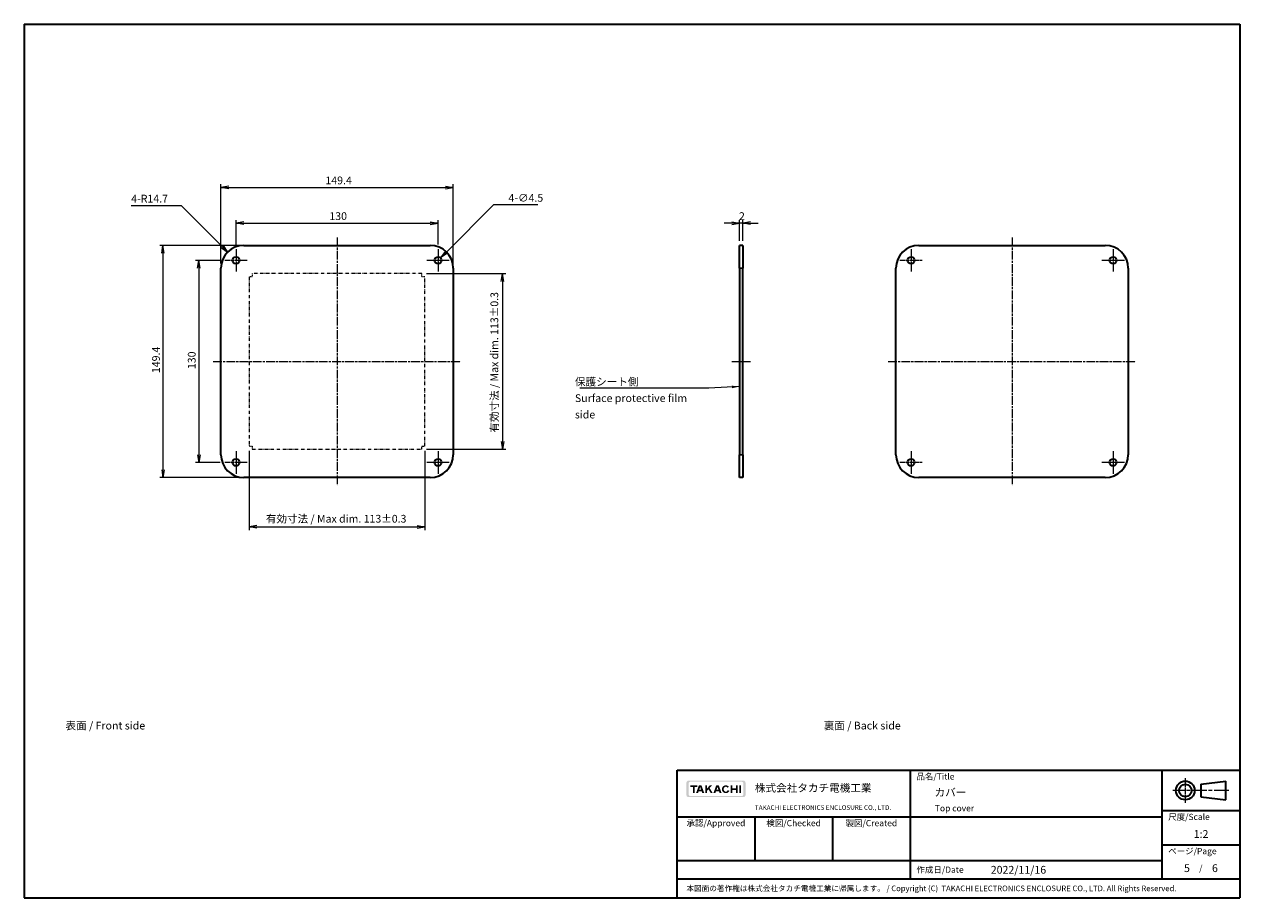
# Model space of a CAD drawing. Units: millimetres. Extents: x 0 to 4546, y 0 to 843.
# Drawn here: x 2972 to 3754, y 0 to 562 of the extents above; entities that cross this region are included whole.
import ezdxf
from ezdxf.enums import TextEntityAlignment as Align

# ---------------------------------------------------------------- set-up
doc = ezdxf.new("R2010")
doc.units = ezdxf.units.MM
doc.linetypes.add('CHAIN', pattern=[0.35429999999999995, 0.2362, -0.0295, 0.0591, -0.0295])
doc.linetypes.add('DASH_DOUBLE_DOT', pattern=[0.43979999999999997, 0.24, -0.06, 0.0098, -0.06, 0.01, -0.06])
for name, color, linetype, lineweight in [('Border (ISO)', 7, 'Continuous', 35), ('Center Mark (ISO)', 131, 'Continuous', 18), ('Centerline (ISO)', 131, 'Continuous', 18), ('Dimension (ISO)', 7, 'Continuous', 18), ('Dimension (ISO) @ 1', 7, 'Continuous', 18), ('Hatch (ISO)', 1, 'Continuous', 18), ('Sketch Geometry (ISO)', 7, 'Continuous', 18), ('Symbol (ISO)', 7, 'Continuous', 18), ('Symbol (ISO) @ 1', 7, 'Continuous', 18), ('Title (ISO)', 7, 'Continuous', 35), ('Visible (ISO)', 7, 'Continuous', 35), ('Visible Narrow (ISO)', 7, 'Continuous', 25)]:
    doc.layers.add(name, color=color, linetype=linetype, lineweight=lineweight)
doc.styles.add('Note Text (TK)', font='MS PGothic.ttf')
doc.styles.add('文字スタイル40', font='MS PGothic.ttf')
doc.styles.add('文字スタイル67', font='arial.ttf')
doc.dimstyles.new('Default - Method 1b (TK)', dxfattribs={"dimscale": 0.5, "dimtxt": 2.5, "dimasz": 2.5, "dimexe": 1, "dimexo": 1.499999999999999, "dimgap": 1, "dimtad": 1, "dimrnd": 1e-08, "dimdsep": 46, "dimtxsty": 'Note Text (TK)', "dimblk": 'OPEN', "dimcen": 0.09, "dimdle": 5, "dimclrd": 100, "dimclre": 100, "dimclrt": 7, "dimadec": 1, "dimazin": 1, "dimtfac": 1, "dimtmove": 0, "dimatfit": 3, "dimldrblk": 'OPEN', "dimfxl": 1, "dimtolj": 1, "dimlwd": -1, "dimlwe": -1, "dimarcsym": 0})
doc.dimstyles.new('Default - Method 1b (TK)$7', dxfattribs={"dimscale": 0.6666666666666666, "dimtxt": 2.5, "dimasz": 2.5, "dimexe": 1, "dimexo": 1.499999999999999, "dimgap": 1, "dimtad": 1, "dimtoh": 1, "dimrnd": 1e-08, "dimdsep": 46, "dimtxsty": 'Note Text (TK)', "dimcen": 0.09, "dimdle": 5, "dimclrd": 100, "dimclre": 100, "dimclrt": 7, "dimadec": 1, "dimazin": 1, "dimtfac": 1, "dimtmove": 0, "dimatfit": 3, "dimfxl": 1, "dimtolj": 1, "dimlwd": -1, "dimlwe": -1, "dimarcsym": 0})

# ---------------------------------------------------------------- blocks, each defined once
blk = doc.blocks.new('図面枠 tk図枠')
at = {"layer": 'Border (ISO)'}
for p, q in [((14.49999999999999, 289), (405.4999999999999, 289)), ((14.49999999999999, 289), (14.50000000000001, 8.000000000000007)), ((405.4999999999999, 289), (405.4999999999999, 8.000000000000007)), ((14.50000000000001, 8.000000000000007), (405.4999999999999, 8.000000000000007))]:
    blk.add_line(p, q, dxfattribs=at)
blk = doc.blocks.new('表題欄 tk表題欄')
at = {"layer": 'Hatch (ISO)'}
h = blk.add_hatch(color=256, dxfattribs=at)
edge = h.paths.add_edge_path(flags=0)
edge.add_arc((95.444849922821, 237.346881026017), 0.5958259999999996, 269.9999999999897, 360)
edge.add_line((96.040675922821, 237.3468810260171), (96.04067592282095, 240.7585970260168))
edge.add_arc((95.44484992282096, 240.7585970260169), 0.5958259999999996, 0, 90.0000000000068)
edge.add_line((95.44484992282091, 241.3544230260169), (79.00658192282103, 241.3544230260169))
edge.add_arc((79.00658192282103, 240.7585970260169), 0.5958259999999996, 90, 180)
edge.add_line((78.41075592282102, 240.7585970260168), (78.41075592282081, 237.3468810260171))
edge.add_arc((79.00658192282081, 237.3468810260168), 0.5958259999999996, 180, 270.0000000000205)
edge.add_line((79.00658192282103, 236.7510550260168), (95.44484992282091, 236.751055026017))
edge = h.paths.add_edge_path()
edge.add_line((77.70882392282107, 241.0034570260169), (77.70882392282107, 237.1020210260171))
edge.add_arc((78.41075592282097, 237.102021026017), 0.7019319999998935, 180, 270.000000000008)
edge.add_line((78.41075592282105, 236.4000890260172), (96.04067592282101, 236.4000890260172))
edge.add_arc((96.040675922821, 237.102021026017), 0.7019319999998921, 270, 360)
edge.add_line((96.7426079228209, 237.1020210260171), (96.74260792282098, 241.0034570260169))
edge.add_arc((96.04067592282107, 241.003457026017), 0.7019319999998921, 0, 90.00000000000873)
edge.add_line((96.04067592282095, 241.705389026017), (78.41075592282105, 241.7053890260169))
edge.add_arc((78.41075592282105, 241.0034570260169), 0.7019319999999984, 90.00000000000072, 180)
for points in [[(78.94128592282102, 240.1954190260171), (78.94128592282102, 239.7056990260171), (79.79013392282097, 239.7056990260171), (79.79013392282097, 237.7060090260171), (80.37779792282102, 237.7060090260171), (80.37779792282102, 239.7056990260171), (81.22664592282104, 239.7056990260171), (81.22664592282104, 240.1954190260171)], [(85.55355153134052, 237.7060090260171), (84.81294043548178, 238.9396854897348), (84.28739592282106, 238.3724785432585), (84.28739592282106, 237.7060090260171), (83.76502792282103, 237.7060090260171), (83.76502792282103, 240.1954190260171), (84.28739592282106, 240.1954190260171), (84.28739592282106, 239.1472136578642), (85.2586086041826, 240.1954190260171), (85.97643794456017, 240.1954190260171), (85.18872726044239, 239.3452627384302), (86.172817922821, 237.7060090260171)], [(91.96090243223207, 240.1954190260171), (91.96090243223207, 237.7060090260171), (92.4791894322321, 237.7060090260171), (92.4791894322321, 238.7058540260171), (93.63819343223211, 238.7058540260171), (93.63819343223211, 237.7060090260171), (94.15648043223207, 237.7060090260171), (94.15648043223207, 240.1954190260171), (93.63819343223211, 240.1954190260171), (93.63819343223211, 239.195574026017), (92.4791894322321, 239.195574026017), (92.4791894322321, 240.1954190260171)], [(94.71149643223212, 240.1954190260171), (94.71149643223212, 237.7060090260171), (95.2338644322322, 237.7060090260171), (95.2338644322322, 240.1954190260171)]]:
    blk.add_hatch(color=256, dxfattribs=at).paths.add_polyline_path(points)
h = blk.add_hatch(color=256, dxfattribs=at)
h.paths.add_polyline_path([(82.45967999495221, 238.7589070260171), (81.8218998506899, 238.7589070260171), (82.14078992282104, 239.627313026017)], flags=0)
h.paths.add_polyline_path([(82.64850318183746, 238.2447010260171), (81.63307666380464, 238.2447010260171), (81.43526189659153, 237.7060090260171), (80.81854592282102, 237.7060090260171), (81.73268992282102, 240.1954190260171), (82.54888992282102, 240.1954190260171), (83.46303392282098, 237.7060090260171), (82.84631794905052, 237.7060090260171)])
h = blk.add_hatch(color=256, dxfattribs=at)
h.paths.add_polyline_path([(87.39654585068993, 238.7589070260171), (88.03432599495216, 238.7589070260171), (87.71543592282107, 239.627313026017)], flags=0)
h.paths.add_polyline_path([(87.00990789659151, 237.7060090260171), (87.20772266380467, 238.2447010260171), (88.22314918183736, 238.2447010260171), (88.42096394905047, 237.7060090260171), (89.03767992282091, 237.7060090260171), (88.123535922821, 240.1954190260171), (87.30733592282104, 240.1954190260171), (86.39319192282105, 237.7060090260171)])
h = blk.add_hatch(color=256, dxfattribs=at)
edge = h.paths.add_edge_path()
edge.add_arc((90.39257192282079, 238.9507140260171), 1.273272000000011, 38.55054079078439, 336.5820184016556)
edge.add_line((91.56096443223191, 238.4446700260172), (91.04202846323602, 238.6694270587604))
edge.add_ellipse((90.392571922821, 238.9507140260171), major_axis=(0, -0.7998759999999119), ratio=0.8673469387756529, start_angle=128.5505407907963, end_angle=426.582018401653, ccw=False)
edge.add_line((90.96328818027123, 239.4055047731898), (91.38834540645578, 239.7442231660233))
at = {"layer": 'Title (ISO)'}
for p, q in [((74.70882392282105, 245.052739026017), (255.7088239228211, 245.052739026017)), ((74.70882392282105, 204.052739026017), (74.70882392282105, 245.052739026017)), ((149.7088239228211, 245.052739026017), (149.7088239228211, 210.052739026017)), ((230.7088239228211, 245.052739026017), (230.7088239228211, 210.052739026017)), ((255.7088239228211, 245.052739026017), (255.7088239228211, 204.052739026017)), ((243.2088239228211, 240.552739026017), (251.2088239228211, 241.552739026017)), ((243.2088239228211, 240.552739026017), (243.2088239228211, 236.552739026017)), ((251.2088239228211, 235.552739026017), (251.2088239228211, 241.552739026017)), ((243.2088239228211, 236.552739026017), (251.2088239228211, 235.552739026017)), ((230.7088239228211, 232.052739026017), (255.7088239228211, 232.052739026017)), ((74.70882392282105, 230.052739026017), (230.7088239228211, 230.0527390260171)), ((99.70882392282105, 230.052739026017), (99.70882392282108, 216.052739026017)), ((124.708823922821, 230.052739026017), (124.708823922821, 216.052739026017)), ((230.7088239228211, 221.052739026017), (255.7088239228211, 221.052739026017)), ((74.70882392282105, 216.052739026017), (230.7088239228211, 216.052739026017)), ((255.7088239228211, 210.052739026017), (74.70882392282105, 210.052739026017)), ((74.70882392282105, 204.052739026017), (255.7088239228211, 204.052739026017))]:
    blk.add_line(p, q, dxfattribs=at)
at = {"layer": 'Title (ISO)', "color": 4, "linetype": 'CHAIN', "lineweight": 18, "ltscale": 8.889559745788574}
blk.add_line((238.2088239228211, 242.5527390260171), (238.2088239228211, 234.552739026017), dxfattribs=at)
at = {"layer": 'Title (ISO)', "color": 4, "linetype": 'CHAIN', "lineweight": 18, "ltscale": 20.00163269042969}
blk.add_line((252.2088239228211, 238.552739026017), (234.2088239228211, 238.552739026017), dxfattribs=at)
at = {"layer": 'Title (ISO)'}
for radius in [3, 2]:
    blk.add_circle((238.2088239228211, 238.5527390260171), radius, dxfattribs=at)
at = {"layer": 'Title (ISO)', "color": 1, "char_height": 2.000000029802322, "line_spacing_factor": 1.5, "style": 'Note Text (TK)'}
for s, insert, attachment_point in [('\\fＭＳ Ｐゴシック|b0|i0;{\\H2.0000;品名/Title}', (151.708823922821, 243.052739026017), 4), ('\\fＭＳ Ｐゴシック|b0|i0;{\\H2.0000;尺度/Scale}', (232.7088239228211, 230.052739026017), 4), ('\\fＭＳ Ｐゴシック|b0|i0;{\\H2.0000;承認/Approved}', (87.20882392282105, 228.052739026017), 5), ('\\fＭＳ Ｐゴシック|b0|i0;{\\H2.0000;検図/Checked}', (112.208823922821, 228.0527390260171), 5), ('\\fＭＳ Ｐゴシック|b0|i0;{\\H2.0000;製図/Created}', (137.208823922821, 228.052739026017), 5), ('\\fＭＳ Ｐゴシック|b0|i0;{\\H2.0000;ページ/Page}', (232.7088239228211, 219.052739026017), 4), ('\\fＭＳ Ｐゴシック|b0|i0;{\\H2.0000;作成日/Date}', (151.708823922821, 213.052739026017), 4)]:
    blk.add_mtext(s, dxfattribs=dict(at, insert=insert, attachment_point=attachment_point))
at = {"layer": 'Title (ISO)', "color": 7, "line_spacing_factor": 1.5, "style": 'Note Text (TK)'}
for s, insert, char_height, attachment_point in [('株式会社タカチ電機工業', (99.74260792282095, 239.052739026017), 2.5, 4), ('\\fArial|b0|i0;{\\H1.4986;TAKACHI ELECTRONICS ENCLOSURE CO., LTD.}', (99.74260792282095, 233.052739026017), 1.49859994649887, 4), ('\\fＭＳ Ｐゴシック|b0|i0;{\\H2.0000;/}', (243.2088239228211, 213.5527390260171), 2.000000029802322, 5), ('\\fＭＳ Ｐゴシック|b0|i0;{\\H1.8000;本図面の著作権は株式会社タカチ電機工業に帰属します。 / Copyright (C)\xa0 TAKACHI ELECTRONICS ENCLOSURE CO., LTD. All Rights Reserved.}', (77.70882392282107, 207.052739026017), 1.800000071525573, 4)]:
    blk.add_mtext(s, dxfattribs=dict(at, insert=insert, char_height=char_height, attachment_point=attachment_point))
at = {"layer": 'Title (ISO)', "color": 7}
for tag, p, height, style in [('<品名>_001', (157.5383693773665, 236.6677958441988), 2.5, 'Note Text (TK)'), ('<Title>_001', (157.708823922821, 231.5520568828656), 2.000000029802322, '文字スタイル67'), ('<型番>_001', (157.6576875571527, 219.9930798731327), 3.000000119209289, '文字スタイル40'), ('<総ページ数>_001', (246.7997330137301, 212.302739026017), 2.5, 'Note Text (TK)'), ('作成日_001', (175.5895057410029, 211.7814322078352), 2.5, 'Note Text (TK)'), ('<ページ_No.>_001', (237.9488807410029, 212.302739026017), 2.5, 'Note Text (TK)')]:
    blk.add_attdef(tag, p, '', height=height, dxfattribs=dict(at, style=style))
at = {"layer": 'Title (ISO)', "color": 7, "style": 'Note Text (TK)'}
for tag, p in [('<尺度>', (243.2088239228211, 224.552739026017)), ('<部品サイズ>', (112.208823922821, 213.052739026017))]:
    blk.add_attdef(tag, text='', height=2.5, dxfattribs=at).set_placement(p, align=Align.MIDDLE_CENTER)
blk = doc.blocks.new('_Open')
at = {"color": 0, "linetype": 'ByBlock', "lineweight": -2}
for p, q in [((-1, 0.1666666666666666), (0, 0)), ((-1, -0.1666666666666666), (0, 0)), ((0, 0), (-1, 0))]:
    blk.add_line(p, q, dxfattribs=at)
blk = doc.blocks.new('*D127')
at = {"layer": 'Defpoints', "color": 0}
for p in [(3238.715495328515, 434.0558666055915), (3108.715495328516, 417.3058666055915), (3238.715495328515, 417.3058666055915)]:
    blk.add_point(p, dxfattribs=at)
at = {"layer": 'Dimension (ISO)', "color": 100}
for p, q in [((3108.715495328516, 420.3058666055914), (3108.715495328516, 436.0558666055915)), ((3113.715495328515, 434.0558666055915), (3233.715495328515, 434.0558666055915)), ((3238.715495328515, 420.3058666055915), (3238.715495328515, 436.0558666055915))]:
    blk.add_line(p, q, dxfattribs=at)
at = {"layer": 'Dimension (ISO)', "color": 100, "xscale": 5, "yscale": 5, "zscale": 5, "rotation": 180}
blk.add_blockref('_Open', (3108.715495328516, 434.0558666055915), dxfattribs=at)
at = {"layer": 'Dimension (ISO)', "color": 100, "xscale": 5, "yscale": 5, "zscale": 5}
blk.add_blockref('_Open', (3238.715495328515, 434.0558666055915), dxfattribs=at)
at = {"layer": 'Dimension (ISO)', "color": 7, "insert": (3168.772313510333, 438.5558666055914), "char_height": 5, "attachment_point": 4, "style": 'Note Text (TK)'}
blk.add_mtext('\\A1;130', dxfattribs=at)
blk = doc.blocks.new('*D128')
at = {"layer": 'Defpoints', "color": 0}
for p in [(3248.415495328515, 457.0558666055915), (3099.015495328516, 405.0558666055914), (3248.415495328515, 405.0558666055914)]:
    blk.add_point(p, dxfattribs=at)
at = {"layer": 'Dimension (ISO)', "color": 100}
for p, q in [((3099.015495328516, 408.0558666055915), (3099.015495328516, 459.0558666055915)), ((3104.015495328516, 457.0558666055915), (3243.415495328515, 457.0558666055915)), ((3248.415495328515, 408.0558666055915), (3248.415495328515, 459.0558666055915))]:
    blk.add_line(p, q, dxfattribs=at)
at = {"layer": 'Dimension (ISO)', "color": 100, "xscale": 5, "yscale": 5, "zscale": 5, "rotation": 180}
blk.add_blockref('_Open', (3099.015495328516, 457.0558666055915), dxfattribs=at)
at = {"layer": 'Dimension (ISO)', "color": 100, "xscale": 5, "yscale": 5, "zscale": 5}
blk.add_blockref('_Open', (3248.415495328515, 457.0558666055915), dxfattribs=at)
at = {"layer": 'Dimension (ISO)', "color": 7, "insert": (3166.201290783061, 461.5558666055916), "char_height": 5, "attachment_point": 4, "style": 'Note Text (TK)'}
blk.add_mtext('\\A1;149.4', dxfattribs=at)
blk = doc.blocks.new('*D129')
at = {"layer": 'Defpoints', "color": 0}
for p in [(3103.321025645071, 415.4503362890314), (3113.715495328515, 405.0558666055914)]:
    blk.add_point(p, dxfattribs=at)
at = {"layer": 'Dimension (ISO)', "color": 100}
for p, q in [((3041.295472375607, 445.3345494843836), (3073.436812449708, 445.3345494843834)), ((3073.436812449708, 445.3345494843834), (3099.785491739138, 418.9858701949636))]:
    blk.add_line(p, q, dxfattribs=at)
at = {"layer": 'Dimension (ISO)', "color": 100, "xscale": 5, "yscale": 5, "zscale": 5, "rotation": 315.0000000000113}
blk.add_blockref('_Open', (3103.321025645071, 415.4503362890314), dxfattribs=at)
at = {"layer": 'Dimension (ISO)', "color": 7, "insert": (3041.295472375607, 449.8245494843838), "char_height": 5, "attachment_point": 4, "style": 'Note Text (TK)'}
blk.add_mtext('\\A1;\\fＭＳ Ｐゴシック|b0|i0;{\\H4.9800;4-R14.7}', dxfattribs=at)
blk = doc.blocks.new('*D130')
at = {"layer": 'Defpoints', "color": 0}
for p in [(3101.465495328517, 410.0558666055916), (3084.715495328516, 280.0558666055916), (3101.465495328517, 280.0558666055916)]:
    blk.add_point(p, dxfattribs=at)
at = {"layer": 'Dimension (ISO)', "color": 100}
for p, q in [((3098.465495328517, 410.0558666055916), (3082.715495328516, 410.0558666055916)), ((3084.715495328516, 405.0558666055916), (3084.715495328516, 285.0558666055917)), ((3098.465495328517, 280.0558666055916), (3082.715495328516, 280.0558666055916))]:
    blk.add_line(p, q, dxfattribs=at)
at = {"layer": 'Dimension (ISO)', "color": 100, "xscale": 5, "yscale": 5, "zscale": 5}
for p, rotation in [((3084.715495328516, 410.0558666055916), 90), ((3084.715495328516, 280.0558666055916), 270)]:
    blk.add_blockref('_Open', p, dxfattribs=dict(at, rotation=rotation))
at = {"layer": 'Dimension (ISO)', "color": 7, "insert": (3080.215495328515, 340.1126847874097), "char_height": 5, "attachment_point": 4, "rotation": 90, "style": 'Note Text (TK)'}
blk.add_mtext('\\A1;130', dxfattribs=at)
blk = doc.blocks.new('*D131')
at = {"layer": 'Defpoints', "color": 0}
for p in [(3113.715495328517, 419.7558666055916), (3061.715495328516, 270.3558666055918), (3113.715495328517, 270.3558666055918)]:
    blk.add_point(p, dxfattribs=at)
at = {"layer": 'Dimension (ISO)', "color": 100}
for p, q in [((3110.715495328517, 419.7558666055916), (3059.715495328516, 419.7558666055916)), ((3061.715495328516, 414.7558666055917), (3061.715495328516, 275.3558666055917)), ((3110.715495328517, 270.3558666055918), (3059.715495328516, 270.3558666055918))]:
    blk.add_line(p, q, dxfattribs=at)
at = {"layer": 'Dimension (ISO)', "color": 100, "xscale": 5, "yscale": 5, "zscale": 5}
for p, rotation in [((3061.715495328516, 419.7558666055916), 90), ((3061.715495328516, 270.3558666055918), 270)]:
    blk.add_blockref('_Open', p, dxfattribs=dict(at, rotation=rotation))
at = {"layer": 'Dimension (ISO)', "color": 7, "insert": (3057.215495328515, 337.541662060137), "char_height": 5, "attachment_point": 4, "rotation": 90, "style": 'Note Text (TK)'}
blk.add_mtext('\\A1;149.4', dxfattribs=at)
blk = doc.blocks.new('*D132')
at = {"layer": 'Defpoints', "color": 0}
for p in [(3117.215495328516, 290.5558666055916), (3230.215495328515, 290.5558666055916), (3230.215495328515, 238.5558666055916)]:
    blk.add_point(p, dxfattribs=at)
at = {"layer": 'Dimension (ISO)', "color": 100}
for p, q in [((3117.215495328516, 287.5558666055916), (3117.215495328516, 236.5558666055916)), ((3230.215495328515, 287.5558666055916), (3230.215495328515, 236.5558666055916)), ((3122.215495328516, 238.5558666055916), (3225.215495328516, 238.5558666055916))]:
    blk.add_line(p, q, dxfattribs=at)
at = {"layer": 'Dimension (ISO)', "color": 100, "xscale": 5, "yscale": 5, "zscale": 5, "rotation": 180}
blk.add_blockref('_Open', (3117.215495328516, 238.5558666055916), dxfattribs=at)
at = {"layer": 'Dimension (ISO)', "color": 100, "xscale": 5, "yscale": 5, "zscale": 5}
blk.add_blockref('_Open', (3230.215495328515, 238.5558666055916), dxfattribs=at)
at = {"layer": 'Dimension (ISO)', "color": 7, "insert": (3127.93344987397, 243.8381393328643), "char_height": 5, "attachment_point": 4, "style": 'Note Text (TK)'}
blk.add_mtext('\\A1;\\fＭＳ Ｐゴシック|b0|i0;{\\H4.9800;有効寸法 / Max dim. 113±0.3}', dxfattribs=at)
blk = doc.blocks.new('*D133')
at = {"layer": 'Defpoints', "color": 0}
for p in [(3228.215495328517, 401.5558666055916), (3228.215495328517, 288.5558666055917), (3280.215495328516, 288.5558666055917)]:
    blk.add_point(p, dxfattribs=at)
at = {"layer": 'Dimension (ISO)', "color": 100}
for p, q in [((3231.215495328517, 401.5558666055916), (3282.215495328517, 401.5558666055916)), ((3280.215495328516, 396.5558666055917), (3280.215495328516, 293.5558666055917)), ((3231.215495328517, 288.5558666055917), (3282.215495328517, 288.5558666055917))]:
    blk.add_line(p, q, dxfattribs=at)
at = {"layer": 'Dimension (ISO)', "color": 100, "xscale": 5, "yscale": 5, "zscale": 5}
for p, rotation in [((3280.215495328516, 401.5558666055916), 90), ((3280.215495328516, 288.5558666055917), 270)]:
    blk.add_blockref('_Open', p, dxfattribs=dict(at, rotation=rotation))
at = {"layer": 'Dimension (ISO)', "color": 7, "insert": (3274.933222601243, 299.273821151046), "char_height": 5, "attachment_point": 4, "rotation": 90, "style": 'Note Text (TK)'}
blk.add_mtext('\\A1;\\fＭＳ Ｐゴシック|b0|i0;{\\H4.9800;有効寸法 / Max dim. 113±0.3}', dxfattribs=at)
blk = doc.blocks.new('*D134')
at = {"layer": 'Defpoints', "color": 0}
for p in [(3237.124505070844, 408.4648763479221), (3240.306485586184, 411.6468568632613)]:
    blk.add_point(p, dxfattribs=at)
at = {"layer": 'Dimension (ISO)', "color": 100}
for p, q in [((3274.482434011166, 445.8228052882334), (3243.842019492117, 415.1823907691935)), ((3302.993695484087, 445.8228052882334), (3274.482434011166, 445.8228052882334)), ((3238.535495328515, 410.055866605592), (3238.895495328514, 410.0558666055917)), ((3238.715495328515, 409.8758666055918), (3238.715495328514, 410.2358666055915))]:
    blk.add_line(p, q, dxfattribs=at)
at = {"layer": 'Dimension (ISO)', "color": 100, "xscale": 5, "yscale": 5, "zscale": 5, "rotation": 224.9999999999918}
blk.add_blockref('_Open', (3240.306485586184, 411.6468568632613), dxfattribs=at)
at = {"layer": 'Dimension (ISO)', "color": 7, "insert": (3284.035740938633, 450.3128052882332), "char_height": 5, "attachment_point": 4, "style": 'Note Text (TK)'}
blk.add_mtext('\\A1;\\fＭＳ Ｐゴシック|b0|i0;{\\H4.9800;4-∅4.5}', dxfattribs=at)
blk = doc.blocks.new('*D135')
at = {"layer": 'Defpoints', "color": 0}
for p in [(3432.761364835496, 434.0558666055915), (3432.761364835496, 419.7558666055916), (3434.761364835497, 419.7558666055916)]:
    blk.add_point(p, dxfattribs=at)
at = {"layer": 'Dimension (ISO)', "color": 100}
for p, q in [((3427.761364835497, 434.0558666055915), (3422.761364835497, 434.0558666055915)), ((3432.761364835496, 422.7558666055915), (3432.761364835496, 436.0558666055915)), ((3434.761364835497, 434.0558666055915), (3432.761364835496, 434.0558666055915)), ((3434.761364835497, 422.7558666055915), (3434.761364835497, 436.0558666055915)), ((3439.761364835496, 434.0558666055915), (3444.761364835497, 434.0558666055915))]:
    blk.add_line(p, q, dxfattribs=at)
at = {"layer": 'Dimension (ISO)', "color": 100, "xscale": 5, "yscale": 5, "zscale": 5}
blk.add_blockref('_Open', (3432.761364835496, 434.0558666055915), dxfattribs=at)
at = {"layer": 'Dimension (ISO)', "color": 100, "xscale": 5, "yscale": 5, "zscale": 5, "rotation": 180}
blk.add_blockref('_Open', (3434.761364835497, 434.0558666055915), dxfattribs=at)
at = {"layer": 'Dimension (ISO)', "color": 7, "insert": (3432.312501199133, 438.5558666055914), "char_height": 5, "attachment_point": 4, "style": 'Note Text (TK)'}
blk.add_mtext('\\A1;2', dxfattribs=at)

msp = doc.modelspace()

# ---------------------------------------------------------------- linework, layer by layer
at = {"layer": 'Center Mark (ISO)', "linetype": 'CHAIN', "ltscale": 8.056153297424316}
for p, q in [((3108.715495328516, 417.3058666055915), (3108.715495328516, 402.8058666055915)), ((3238.715495328515, 417.3058666055915), (3238.715495328515, 402.8058666055915)), ((3543.034095082429, 417.3058666055915), (3543.034095082429, 402.8058666055915)), ((3673.034095082429, 417.3058666055915), (3673.034095082429, 402.8058666055915)), ((3115.965495328516, 410.0558666055914), (3101.465495328515, 410.0558666055914)), ((3245.965495328515, 410.0558666055915), (3231.465495328516, 410.0558666055915)), ((3550.284095082429, 410.0558666055915), (3535.78409508243, 410.0558666055915)), ((3680.28409508243, 410.0558666055914), (3665.784095082429, 410.0558666055914)), ((3108.715495328516, 287.3058666055916), (3108.715495328516, 272.8058666055915)), ((3238.715495328515, 287.3058666055917), (3238.715495328515, 272.8058666055916)), ((3543.034095082429, 287.3058666055917), (3543.034095082429, 272.8058666055916)), ((3673.034095082429, 287.3058666055916), (3673.034095082429, 272.8058666055915)), ((3115.965495328516, 280.0558666055915), (3101.465495328515, 280.0558666055915)), ((3245.965495328515, 280.0558666055916), (3231.465495328516, 280.0558666055916)), ((3550.284095082429, 280.0558666055916), (3535.78409508243, 280.0558666055916)), ((3680.28409508243, 280.0558666055915), (3665.784095082429, 280.0558666055915))]:
    msp.add_line(p, q, dxfattribs=at)
at = {"layer": 'Centerline (ISO)', "linetype": 'CHAIN', "ltscale": 23.99096870422363}
for p, q in [((3173.715495328516, 424.7558666055915), (3173.715495328516, 265.3558666055916)), ((3608.034095082429, 424.7558666055915), (3608.034095082429, 265.3558666055916)), ((3094.015495328516, 345.0558666055915), (3253.415495328515, 345.0558666055916)), ((3528.33409508243, 345.0558666055916), (3687.734095082429, 345.0558666055915))]:
    msp.add_line(p, q, dxfattribs=at)
at = {"layer": 'Centerline (ISO)', "linetype": 'CHAIN', "ltscale": 6.667144298553466}
msp.add_line((3427.7613648355, 345.0558666055916), (3439.7613648355, 345.0558666055916), dxfattribs=at)
at = {"layer": 'Sketch Geometry (ISO)', "color": 4, "linetype": 'DASH_DOUBLE_DOT', "lineweight": 18, "ltscale": 0.8950814008712769}
for p, q in [((3119.215495328516, 399.5558666055914), (3117.215495328516, 399.5558666055914)), ((3119.215495328516, 401.5558666055914), (3119.215495328516, 399.5558666055914)), ((3228.215495328515, 399.5558666055914), (3228.215495328515, 401.5558666055914)), ((3230.215495328515, 399.5558666055914), (3228.215495328515, 399.5558666055914)), ((3117.215495328516, 290.5558666055916), (3119.215495328516, 290.5558666055916)), ((3119.215495328516, 290.5558666055916), (3119.215495328516, 288.5558666055916)), ((3228.215495328515, 288.5558666055916), (3228.215495328515, 290.5558666055916)), ((3228.215495328515, 290.5558666055916), (3230.215495328515, 290.5558666055916))]:
    msp.add_line(p, q, dxfattribs=at)
at = {"layer": 'Sketch Geometry (ISO)', "color": 4, "linetype": 'DASH_DOUBLE_DOT', "lineweight": 18, "ltscale": 8.851426124572752}
for p, q in [((3117.215495328516, 399.5558666055914), (3117.215495328516, 290.5558666055916)), ((3228.215495328515, 401.5558666055914), (3119.215495328516, 401.5558666055914)), ((3230.215495328515, 290.5558666055916), (3230.215495328515, 399.5558666055914)), ((3119.215495328516, 288.5558666055916), (3228.215495328515, 288.5558666055916))]:
    msp.add_line(p, q, dxfattribs=at)
at = {"layer": 'Visible (ISO)'}
for p, q in [((3113.715495328515, 419.7558666055914), (3233.715495328515, 419.7558666055914)), ((3434.761364835497, 419.7558666055914), (3432.761364835496, 419.7558666055914)), ((3432.7613648355, 405.0558666055914), (3432.761364835496, 419.7558666055914)), ((3434.761364835497, 419.7558666055914), (3434.7613648355, 405.0558666055914)), ((3548.034095082429, 419.7558666055914), (3668.034095082429, 419.7558666055914)), ((3099.015495328516, 285.0558666055915), (3099.015495328516, 405.0558666055914)), ((3248.415495328515, 405.0558666055914), (3248.415495328515, 285.0558666055916)), ((3432.7613648355, 405.0558666055914), (3432.7613648355, 285.0558666055916)), ((3434.7613648355, 285.0558666055916), (3434.7613648355, 405.0558666055914)), ((3533.334095082429, 285.0558666055916), (3533.334095082429, 405.0558666055914)), ((3682.734095082429, 405.0558666055914), (3682.734095082429, 285.0558666055915)), ((3432.761364835496, 270.3558666055916), (3432.7613648355, 285.0558666055916)), ((3434.7613648355, 285.0558666055916), (3434.761364835497, 270.3558666055916)), ((3233.715495328515, 270.3558666055916), (3113.715495328515, 270.3558666055916)), ((3434.761364835497, 270.3558666055916), (3432.761364835496, 270.3558666055916)), ((3668.034095082429, 270.3558666055916), (3548.034095082429, 270.3558666055916))]:
    msp.add_line(p, q, dxfattribs=at)
for centre in [(3108.715495328516, 410.0558666055914), (3238.715495328515, 410.0558666055915), (3543.034095082429, 410.0558666055915), (3673.034095082429, 410.0558666055914), (3108.715495328516, 280.0558666055915), (3238.715495328515, 280.0558666055916), (3543.034095082429, 280.0558666055916), (3673.034095082429, 280.0558666055915)]:
    msp.add_circle(centre, 2.249999999999998, dxfattribs=at)
for centre, radius, start, end in [((3113.715495328515, 405.0558666055914), 14.69999999999998, 90, 180), ((3233.715495328515, 405.0558666055914), 14.69999999999993, 0, 90), ((3548.034095082429, 405.0558666055914), 14.69999999999993, 90, 180), ((3668.034095082429, 405.0558666055914), 14.69999999999998, 0, 90), ((3113.715495328515, 285.0558666055915), 14.69999999999997, 180, 270), ((3233.715495328515, 285.0558666055916), 14.69999999999999, 270, 0), ((3548.034095082429, 285.0558666055916), 14.69999999999999, 180, 270), ((3668.034095082429, 285.0558666055915), 14.69999999999997, 270, 0)]:
    msp.add_arc(centre, radius, start, end, dxfattribs=at)
at = {"layer": 'Visible Narrow (ISO)'}
for p, q in [((3434.7613648355, 405.0558666055914), (3432.7613648355, 405.0558666055914)), ((3434.7613648355, 285.0558666055916), (3432.7613648355, 285.0558666055916))]:
    msp.add_line(p, q, dxfattribs=at)

# ---------------------------------------------------------------- block references
at = {"xscale": 2, "yscale": 2, "zscale": 2}
msp.add_blockref('図面枠 tk図枠', (2943.5, -16.00000000000001), dxfattribs=at)
ref = msp.add_blockref('表題欄 tk表題欄', (3243.082352154358, -408.105478052034), dxfattribs=dict(xscale=2, yscale=2, zscale=2))
ref.add_attrib('<品名>_001', 'カバー', (3558.159090909092, 65.27272727272725), dxfattribs={"layer": 'Title (ISO)', "color": 7, "height": 5, "style": 'Note Text (TK)'})
ref.add_attrib('<尺度>_001', '1:2', (3724.926136363637, 38.50000000000001), dxfattribs={"layer": 'Title (ISO)', "color": 7, "height": 5, "style": 'Note Text (TK)'})
ref.add_attrib('作成日_001', '2022/11/16', (3594.332386363637, 15.45738636363633), dxfattribs={"layer": 'Title (ISO)', "color": 7, "height": 5, "style": 'Note Text (TK)'})
ref.add_attrib('<Title>_001', 'Top cover', (3558.369031375948, 55.55525236592038), dxfattribs={"layer": 'Title (ISO)', "color": 7, "height": 4.000000059604644, "style": '文字スタイル67'})
ref.add_attrib('<ページ_No.>_001', '5', (3718.681818181818, 16.49999999999998), dxfattribs={"layer": 'Title (ISO)', "color": 7, "height": 5, "style": 'Note Text (TK)'})
ref.add_attrib('<総ページ数>_001', '6', (3736.681818181818, 16.49999999999998), dxfattribs={"layer": 'Title (ISO)', "color": 7, "height": 5, "style": 'Note Text (TK)'})

# ---------------------------------------------------------------- texts
at = {"layer": 'Symbol (ISO)', "color": 7, "char_height": 5, "style": 'Note Text (TK)'}
for s, insert, width, attachment_point, line_spacing_factor in [('\\fＭＳ Ｐゴシック|b0|i0;保護シート側\\P\\fＭＳ Ｐゴシック|b0|i0;Surface protective film side', (3326.757934436796, 334.4874939847689), 86.1988353729248, 1, 1.265217423439025), ('\\fＭＳ Ｐゴシック|b0|i0;裏面 / Back side', (3486.840910498069, 110.736726333929), 53.56725215911865, 4, 1.5)]:
    msp.add_mtext(s, dxfattribs=dict(at, insert=insert, width=width, attachment_point=attachment_point, line_spacing_factor=line_spacing_factor))
at = {"layer": 'Symbol (ISO)', "color": 7, "insert": (2998.985749291547, 110.736726333929), "char_height": 5, "attachment_point": 4, "line_spacing_factor": 1.5, "style": 'Note Text (TK)'}
msp.add_mtext('\\fＭＳ Ｐゴシック|b0|i0;表面 / Front side', dxfattribs=at)

# ---------------------------------------------------------------- dimensions: what is measured, and where the dimension line sits
at = {"layer": 'Dimension (ISO) @ 1', "color": 100}
dim = msp.add_linear_dim(base=(3248.415495328515, 457.0558666055915), p1=(3099.015495328516, 405.0558666055914), p2=(3248.415495328515, 405.0558666055914), dimstyle='Default - Method 1b (TK)', override={"dimscale": 1, "dimtxt": 5, "dimasz": 5, "dimexe": 2, "dimexo": 2.999999999999999, "dimgap": 2, "dimdec": 2, "dimcen": 0.18, "dimtol": 0, "dimlim": 0, "dimtp": 0, "dimtm": 0, "dimtdec": 2, "dimtix": 0, "dimtofl": 0, "dimtmove": 0, "dimatfit": 1}, dxfattribs=at)
dim.commit()
dim.dimension.update_dxf_attribs({"geometry": '*D128', "text_midpoint": (3173.715495328516, 457.0558666055915), "dimtype": 128})
dim = msp.add_diameter_dim_2p(p1=(3237.124505070844, 408.4648763479221), p2=(3240.306485586184, 411.6468568632613), text='\\fＭＳ Ｐゴシック|b0|i0;{\\H4.9800;4-<>}', dimstyle='Default - Method 1b (TK)', override={"dimscale": 1, "dimtxt": 5, "dimasz": 5, "dimexe": 2, "dimexo": 2.999999999999999, "dimgap": 2, "dimtih": 1, "dimtoh": 1, "dimdec": 2, "dimlfac": 1.000000000000025, "dimcen": 0.18, "dimtol": 0, "dimlim": 0, "dimtp": 0, "dimtm": 0, "dimtdec": 2, "dimtix": 0, "dimtofl": 0, "dimtmove": 0, "dimatfit": 3}, dxfattribs=at)
dim.commit()
dim.dimension.update_dxf_attribs({"geometry": '*D134', "text_midpoint": (3293.51471821136, 445.8228052882332), "dimtype": 131})
dim = msp.add_radius_dim(center=(3113.715495328515, 405.0558666055914), mpoint=(3103.321025645071, 415.4503362890314), text='\\fＭＳ Ｐゴシック|b0|i0;{\\H4.9800;4-<>}', dimstyle='Default - Method 1b (TK)', override={"dimscale": 1, "dimtxt": 5, "dimasz": 5, "dimexe": 2, "dimexo": 2.999999999999999, "dimgap": 2, "dimtih": 1, "dimtoh": 1, "dimdec": 2, "dimlfac": 1, "dimcen": 0, "dimtol": 0, "dimlim": 0, "dimtp": 0, "dimtm": 0, "dimtdec": 2, "dimtix": 0, "dimtofl": 0, "dimtmove": 0, "dimatfit": 3}, dxfattribs=at)
dim.commit()
dim.dimension.update_dxf_attribs({"geometry": '*D129', "text_midpoint": (3052.995642830153, 445.3345494843838), "dimtype": 132})
for base, p1, p2, angle, override, picture, middle in [((3238.715495328515, 434.0558666055915), (3108.715495328516, 417.3058666055915), (3238.715495328515, 417.3058666055915), 180, {"dimscale": 1, "dimtxt": 5, "dimasz": 5, "dimexe": 2, "dimexo": 2.999999999999999, "dimgap": 2, "dimdec": 2, "dimcen": 0.18, "dimtol": 0, "dimlim": 0, "dimtp": 0, "dimtm": 0, "dimtdec": 2, "dimtix": 0, "dimtofl": 0, "dimtmove": 0, "dimatfit": 1}, '*D127', (3173.715495328516, 434.0558666055915)), ((3432.761364835496, 434.0558666055915), (3434.761364835497, 419.7558666055916), (3432.761364835496, 419.7558666055916), 180, {"dimscale": 1, "dimtxt": 5, "dimasz": 5, "dimexe": 2, "dimexo": 2.999999999999999, "dimgap": 2, "dimdec": 2, "dimcen": 0.18, "dimtol": 0, "dimlim": 0, "dimtp": 0, "dimtm": 0, "dimtdec": 2, "dimtix": 0, "dimtofl": 1, "dimtmove": 0, "dimatfit": 1}, '*D135', (3433.761364835497, 434.0558666055915)), ((3061.715495328516, 270.3558666055918), (3113.715495328515, 419.7558666055914), (3113.715495328515, 270.3558666055916), 270, {"dimscale": 1, "dimtxt": 5, "dimasz": 5, "dimexe": 2, "dimexo": 2.999999999999999, "dimgap": 2, "dimdec": 2, "dimcen": 0.18, "dimtol": 0, "dimlim": 0, "dimtp": 0, "dimtm": 0, "dimtdec": 2, "dimtix": 0, "dimtofl": 0, "dimtmove": 0, "dimatfit": 1}, '*D131', (3061.715495328515, 345.0558666055915)), ((3084.715495328516, 280.0558666055916), (3101.465495328515, 410.0558666055914), (3101.465495328515, 280.0558666055915), 90, {"dimscale": 1, "dimtxt": 5, "dimasz": 5, "dimexe": 2, "dimexo": 2.999999999999999, "dimgap": 2, "dimdec": 2, "dimcen": 0.18, "dimtol": 0, "dimlim": 0, "dimtp": 0, "dimtm": 0, "dimtdec": 2, "dimtix": 0, "dimtofl": 0, "dimtmove": 0, "dimatfit": 1}, '*D130', (3084.715495328516, 345.0558666055915))]:
    dim = msp.add_linear_dim(base=base, p1=p1, p2=p2, angle=angle, dimstyle='Default - Method 1b (TK)', override=override, dxfattribs=at)
    dim.commit()
    dim.dimension.update_dxf_attribs({"geometry": picture, "text_midpoint": middle, "dimtype": 128})
for base, p1, p2, angle, picture, middle in [((3280.215495328516, 288.5558666055917), (3228.215495328515, 401.5558666055914), (3228.215495328515, 288.5558666055916), 90, '*D133', (3280.215495328516, 345.0558666055915)), ((3230.215495328515, 238.5558666055916), (3117.215495328516, 290.5558666055916), (3230.215495328515, 290.5558666055916), 180, '*D132', (3173.715495328516, 238.5558666055916))]:
    dim = msp.add_linear_dim(base=base, p1=p1, p2=p2, angle=angle, text='\\fＭＳ Ｐゴシック|b0|i0;{\\H4.9800;有効寸法 / Max dim. <>}', dimstyle='Default - Method 1b (TK)', override={"dimscale": 1, "dimtxt": 5, "dimasz": 5, "dimexe": 2, "dimexo": 2.999999999999999, "dimgap": 2, "dimdec": 2, "dimcen": 0.18, "dimtol": 1, "dimlim": 0, "dimtp": 0.3, "dimtm": 0.3, "dimtdec": 2, "dimtix": 0, "dimtofl": 0, "dimtmove": 0, "dimatfit": 1}, dxfattribs=at)
    dim.commit()
    dim.dimension.update_dxf_attribs({"geometry": picture, "text_midpoint": middle, "dimtype": 128})

# ---------------------------------------------------------------- leaders
at = {"layer": 'Symbol (ISO) @ 1', "color": 100, "annotation_type": 0, "has_hookline": 1, "hookline_direction": 1, "text_width": 82.98295454545456}
msp.add_leader([(3432.7613648355, 328.9319383629859), (3412.956769809721, 327.7740401904755)], dimstyle='Default - Method 1b (TK)$7', override={"dimscale": 1, "dimtxt": 5, "dimasz": 5, "dimgap": 0, "dimtad": 1}, dxfattribs=at)

doc.saveas('drawing.dxf')
